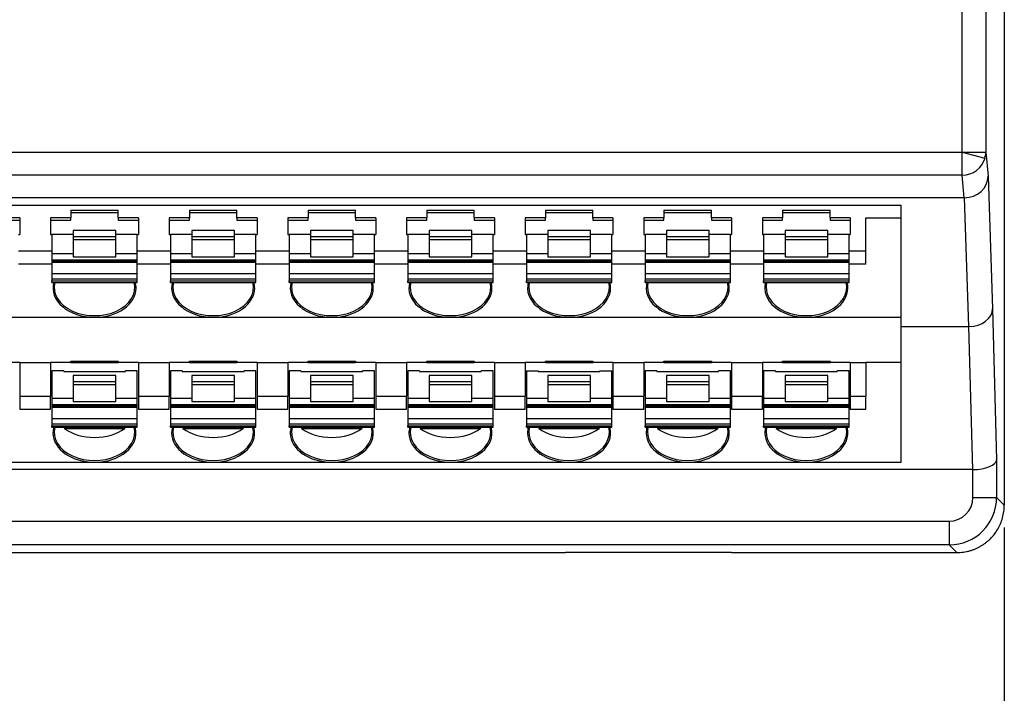
# Model space of a CAD drawing. Units: millimetres. Extents: x 1547 to 1807, y 1494 to 1698.
# Drawn here: x 1686 to 1727, y 1567 to 1595 of the extents above; entities that cross this region are included whole.
import ezdxf

# ---------------------------------------------------------------- set-up
doc = ezdxf.new("R2010")
doc.units = ezdxf.units.MM
doc.layers.get('0').update_dxf_attribs({"linetype": 'CONTINUOUS'})
doc.layers.get('DEFPOINTS').update_dxf_attribs({"color": 252, "linetype": 'CONTINUOUS', "lineweight": 13})
doc.dimstyles.get("Standard").update_dxf_attribs({"dimscale": 15, "dimtxt": 0.18, "dimasz": 0.18, "dimexe": 0.18, "dimexo": 0.0625, "dimgap": 0.09, "dimtad": 0, "dimtih": 1, "dimtoh": 1, "dimdec": 1, "dimzin": 0, "dimdsep": 46, "dimtxsty": 'Standard', "dimcen": 0.09, "dimadec": 0, "dimazin": 0, "dimtfac": 1, "dimtdec": 1, "dimtofl": 0, "dimtmove": 0, "dimatfit": 3, "dimfxl": 0, "dimtolj": 1, "dimtzin": 0, "dimarcsym": 0})

# ---------------------------------------------------------------- blocks, each defined once
blk = doc.blocks.new('*D1')
at = {"color": 0, "lineweight": -2}
for p, q in [((1617.401, 1573.857), (1617.401, 1561.474)), ((1727.401, 1573.856), (1727.401, 1561.474)), ((1620.101, 1564.174), (1667.001, 1564.174)), ((1724.701, 1564.174), (1677.801, 1564.174))]:
    blk.add_line(p, q, dxfattribs=at)
at = {"color": 0}
for points in [[(1620.101, 1564.624), (1620.101, 1563.724), (1617.401, 1564.174)], [(1724.701, 1564.624), (1724.701, 1563.724), (1727.401, 1564.174)]]:
    blk.add_solid(points, dxfattribs=at)
at = {"layer": 'DEFPOINTS', "color": 0}
for p in [(1617.401, 1574.794), (1727.401, 1574.793), (1727.401, 1564.174)]:
    blk.add_point(p, dxfattribs=at)
at = {"color": 0, "insert": (1672.401, 1564.174), "char_height": 2.7, "attachment_point": 5}
blk.add_mtext('\\A1;110.0', dxfattribs=at)

msp = doc.modelspace()

# ---------------------------------------------------------------- linework, layer by layer
at = {"linetype": 'Continuous', "lineweight": -3}
for p, q in [((1727.401, 1625.794), (1727.401, 1574.794)), ((1725.626, 1589.677), (1725.626, 1625.015)), ((1726.621, 1625.015), (1726.621, 1589.677)), ((1619.18, 1589.675), (1725.626, 1589.675)), ((1725.626, 1589.677), (1726.621, 1589.677)), ((1725.626, 1589.675), (1726.587, 1589.433)), ((1726.621, 1589.677), (1726.719, 1588.67)), ((1725.622, 1588.709), (1619.18, 1588.709)), ((1725.715, 1587.756), (1725.622, 1588.709)), ((1726.719, 1588.67), (1726.91, 1583.077)), ((1725.715, 1587.756), (1619.087, 1587.756)), ((1725.909, 1582.324), (1725.724, 1587.756)), ((1621.559, 1587.448), (1723.059, 1587.448)), ((1688.059, 1587.242), (1688.059, 1586.915)), ((1688.059, 1587.242), (1690.059, 1587.242)), ((1690.059, 1586.915), (1690.059, 1587.242)), ((1693.059, 1587.242), (1693.059, 1586.915)), ((1693.059, 1587.242), (1695.059, 1587.242)), ((1695.059, 1586.915), (1695.059, 1587.242)), ((1698.059, 1587.242), (1700.059, 1587.242)), ((1698.059, 1587.242), (1698.059, 1586.915)), ((1700.059, 1586.915), (1700.059, 1587.242)), ((1703.059, 1587.242), (1703.059, 1586.915)), ((1703.059, 1587.242), (1705.059, 1587.242)), ((1705.059, 1586.915), (1705.059, 1587.242)), ((1708.059, 1587.242), (1710.059, 1587.242)), ((1708.059, 1587.242), (1708.059, 1586.915)), ((1710.059, 1586.915), (1710.059, 1587.242)), ((1713.059, 1587.242), (1713.059, 1586.915)), ((1713.059, 1587.242), (1715.059, 1587.242)), ((1715.059, 1586.915), (1715.059, 1587.242)), ((1718.059, 1587.242), (1720.059, 1587.242)), ((1718.059, 1587.242), (1718.059, 1586.915)), ((1720.059, 1586.915), (1720.059, 1587.242)), ((1723.059, 1586.915), (1723.059, 1587.448)), ((1685.909, 1586.915), (1685.059, 1586.915)), ((1685.059, 1586.809), (1685.909, 1586.809)), ((1685.909, 1586.915), (1685.909, 1586.208)), ((1688.059, 1586.915), (1687.209, 1586.915)), ((1687.209, 1586.915), (1687.209, 1586.208)), ((1687.209, 1586.809), (1688.059, 1586.809)), ((1688.059, 1587.142), (1690.059, 1587.142)), ((1688.059, 1586.809), (1688.059, 1586.915)), ((1690.909, 1586.915), (1690.059, 1586.915)), ((1690.059, 1586.915), (1690.059, 1586.809)), ((1690.059, 1586.809), (1690.909, 1586.809)), ((1690.909, 1586.915), (1690.909, 1586.208)), ((1693.059, 1586.915), (1692.209, 1586.915)), ((1692.209, 1586.915), (1692.209, 1586.208)), ((1692.209, 1586.809), (1693.059, 1586.809)), ((1693.059, 1587.142), (1695.059, 1587.142)), ((1693.059, 1586.809), (1693.059, 1586.915)), ((1695.909, 1586.915), (1695.059, 1586.915)), ((1695.059, 1586.915), (1695.059, 1586.809)), ((1695.059, 1586.809), (1695.909, 1586.809)), ((1695.909, 1586.915), (1695.909, 1586.208)), ((1698.059, 1586.915), (1697.209, 1586.915)), ((1697.209, 1586.915), (1697.209, 1586.208)), ((1697.209, 1586.809), (1698.059, 1586.809)), ((1698.059, 1587.142), (1700.059, 1587.142)), ((1698.059, 1586.809), (1698.059, 1586.915)), ((1700.909, 1586.915), (1700.059, 1586.915)), ((1700.059, 1586.915), (1700.059, 1586.809)), ((1700.059, 1586.809), (1700.909, 1586.809)), ((1700.909, 1586.915), (1700.909, 1586.208)), ((1703.059, 1586.915), (1702.209, 1586.915)), ((1702.209, 1586.915), (1702.209, 1586.208)), ((1702.209, 1586.809), (1703.059, 1586.809)), ((1703.059, 1587.142), (1705.059, 1587.142)), ((1703.059, 1586.809), (1703.059, 1586.915)), ((1705.909, 1586.915), (1705.059, 1586.915)), ((1705.059, 1586.915), (1705.059, 1586.809)), ((1705.059, 1586.809), (1705.909, 1586.809)), ((1705.909, 1586.915), (1705.909, 1586.208)), ((1708.059, 1586.915), (1707.209, 1586.915)), ((1707.209, 1586.915), (1707.209, 1586.208)), ((1707.209, 1586.809), (1708.059, 1586.809)), ((1708.059, 1587.142), (1710.059, 1587.142)), ((1708.059, 1586.809), (1708.059, 1586.915)), ((1710.909, 1586.915), (1710.059, 1586.915)), ((1710.059, 1586.915), (1710.059, 1586.809)), ((1710.059, 1586.809), (1710.909, 1586.809)), ((1710.909, 1586.915), (1710.909, 1586.208)), ((1713.059, 1586.915), (1712.209, 1586.915)), ((1712.209, 1586.915), (1712.209, 1586.208)), ((1712.209, 1586.809), (1713.059, 1586.809)), ((1713.059, 1587.142), (1715.059, 1587.142)), ((1713.059, 1586.809), (1713.059, 1586.915)), ((1715.909, 1586.915), (1715.059, 1586.915)), ((1715.059, 1586.915), (1715.059, 1586.809)), ((1715.059, 1586.809), (1715.909, 1586.809)), ((1715.909, 1586.915), (1715.909, 1586.208)), ((1718.059, 1586.915), (1717.209, 1586.915)), ((1717.209, 1586.915), (1717.209, 1586.208)), ((1717.209, 1586.809), (1718.059, 1586.809)), ((1718.059, 1587.142), (1720.059, 1587.142)), ((1718.059, 1586.809), (1718.059, 1586.915)), ((1720.909, 1586.915), (1720.059, 1586.915)), ((1720.059, 1586.915), (1720.059, 1586.809)), ((1720.059, 1586.809), (1720.909, 1586.809)), ((1720.909, 1586.915), (1720.909, 1586.208)), ((1721.559, 1585.501), (1721.559, 1586.915)), ((1721.559, 1586.915), (1723.059, 1586.915)), ((1723.059, 1582.715), (1723.059, 1586.915)), ((1689.959, 1586.379), (1688.159, 1586.379)), ((1688.159, 1586.379), (1688.159, 1586.122)), ((1689.959, 1586.122), (1689.959, 1586.379)), ((1694.959, 1586.379), (1693.159, 1586.379)), ((1693.159, 1586.379), (1693.159, 1586.122)), ((1694.959, 1586.122), (1694.959, 1586.379)), ((1699.959, 1586.379), (1698.159, 1586.379)), ((1698.159, 1586.379), (1698.159, 1586.122)), ((1699.959, 1586.122), (1699.959, 1586.379)), ((1704.959, 1586.379), (1703.159, 1586.379)), ((1703.159, 1586.379), (1703.159, 1586.122)), ((1704.959, 1586.122), (1704.959, 1586.379)), ((1709.959, 1586.379), (1708.159, 1586.379)), ((1708.159, 1586.379), (1708.159, 1586.122)), ((1709.959, 1586.122), (1709.959, 1586.379)), ((1714.959, 1586.379), (1713.159, 1586.379)), ((1713.159, 1586.379), (1713.159, 1586.122)), ((1714.959, 1586.122), (1714.959, 1586.379)), ((1719.959, 1586.379), (1718.159, 1586.379)), ((1718.159, 1586.379), (1718.159, 1586.122)), ((1719.959, 1586.122), (1719.959, 1586.379)), ((1685.859, 1586.208), (1685.909, 1586.208)), ((1687.209, 1586.208), (1687.259, 1586.208)), ((1687.259, 1586.226), (1687.259, 1585.414)), ((1687.259, 1586.226), (1688.159, 1586.226)), ((1688.159, 1586.122), (1689.959, 1586.122)), ((1688.159, 1586.122), (1688.159, 1585.98)), ((1689.959, 1585.98), (1688.159, 1585.98)), ((1688.159, 1585.98), (1688.159, 1585.273)), ((1689.959, 1586.226), (1690.859, 1586.226)), ((1689.959, 1585.98), (1689.959, 1586.122)), ((1689.959, 1585.273), (1689.959, 1585.98)), ((1690.859, 1585.414), (1690.859, 1586.226)), ((1690.859, 1586.208), (1690.909, 1586.208)), ((1692.209, 1586.208), (1692.259, 1586.208)), ((1692.259, 1586.226), (1692.259, 1585.414)), ((1692.259, 1586.226), (1693.159, 1586.226)), ((1693.159, 1586.122), (1694.959, 1586.122)), ((1693.159, 1586.122), (1693.159, 1585.98)), ((1694.959, 1585.98), (1693.159, 1585.98)), ((1693.159, 1585.98), (1693.159, 1585.273)), ((1694.959, 1586.226), (1695.859, 1586.226)), ((1694.959, 1585.98), (1694.959, 1586.122)), ((1694.959, 1585.273), (1694.959, 1585.98)), ((1695.859, 1585.414), (1695.859, 1586.226)), ((1695.859, 1586.208), (1695.909, 1586.208)), ((1697.209, 1586.208), (1697.259, 1586.208)), ((1697.259, 1586.226), (1697.259, 1585.414)), ((1697.259, 1586.226), (1698.159, 1586.226)), ((1698.159, 1586.122), (1699.959, 1586.122)), ((1698.159, 1586.122), (1698.159, 1585.98)), ((1699.959, 1585.98), (1698.159, 1585.98)), ((1698.159, 1585.98), (1698.159, 1585.273)), ((1699.959, 1586.226), (1700.859, 1586.226)), ((1699.959, 1585.98), (1699.959, 1586.122)), ((1699.959, 1585.273), (1699.959, 1585.98)), ((1700.859, 1585.414), (1700.859, 1586.226)), ((1700.859, 1586.208), (1700.909, 1586.208)), ((1702.209, 1586.208), (1702.259, 1586.208)), ((1702.259, 1586.226), (1702.259, 1585.414)), ((1702.259, 1586.226), (1703.159, 1586.226)), ((1703.159, 1586.122), (1704.959, 1586.122)), ((1703.159, 1586.122), (1703.159, 1585.98)), ((1704.959, 1585.98), (1703.159, 1585.98)), ((1703.159, 1585.98), (1703.159, 1585.273)), ((1704.959, 1586.226), (1705.859, 1586.226)), ((1704.959, 1585.98), (1704.959, 1586.122)), ((1704.959, 1585.273), (1704.959, 1585.98)), ((1705.859, 1585.414), (1705.859, 1586.226)), ((1705.859, 1586.208), (1705.909, 1586.208)), ((1707.209, 1586.208), (1707.259, 1586.208)), ((1707.259, 1586.226), (1707.259, 1585.414)), ((1707.259, 1586.226), (1708.159, 1586.226)), ((1708.159, 1586.122), (1709.959, 1586.122)), ((1708.159, 1586.122), (1708.159, 1585.98)), ((1709.959, 1585.98), (1708.159, 1585.98)), ((1708.159, 1585.98), (1708.159, 1585.273)), ((1709.959, 1586.226), (1710.859, 1586.226)), ((1709.959, 1585.98), (1709.959, 1586.122)), ((1709.959, 1585.273), (1709.959, 1585.98)), ((1710.859, 1585.414), (1710.859, 1586.226)), ((1710.859, 1586.208), (1710.909, 1586.208)), ((1712.209, 1586.208), (1712.259, 1586.208)), ((1712.259, 1586.226), (1712.259, 1585.414)), ((1712.259, 1586.226), (1713.159, 1586.226)), ((1713.159, 1586.122), (1714.959, 1586.122)), ((1713.159, 1586.122), (1713.159, 1585.98)), ((1714.959, 1585.98), (1713.159, 1585.98)), ((1713.159, 1585.98), (1713.159, 1585.273)), ((1714.959, 1586.226), (1715.859, 1586.226)), ((1714.959, 1585.98), (1714.959, 1586.122)), ((1714.959, 1585.273), (1714.959, 1585.98)), ((1715.859, 1585.414), (1715.859, 1586.226)), ((1715.859, 1586.208), (1715.909, 1586.208)), ((1717.209, 1586.208), (1717.259, 1586.208)), ((1717.259, 1586.226), (1717.259, 1585.414)), ((1717.259, 1586.226), (1718.159, 1586.226)), ((1718.159, 1586.122), (1719.959, 1586.122)), ((1718.159, 1586.122), (1718.159, 1585.98)), ((1719.959, 1585.98), (1718.159, 1585.98)), ((1718.159, 1585.98), (1718.159, 1585.273)), ((1719.959, 1586.226), (1720.859, 1586.226)), ((1719.959, 1585.98), (1719.959, 1586.122)), ((1719.959, 1585.273), (1719.959, 1585.98)), ((1720.859, 1585.414), (1720.859, 1586.226)), ((1720.859, 1586.208), (1720.909, 1586.208)), ((1687.259, 1585.501), (1685.859, 1585.501)), ((1687.259, 1585.414), (1688.159, 1585.414)), ((1687.259, 1585.414), (1687.259, 1585.132)), ((1690.859, 1585.132), (1687.259, 1585.132)), ((1687.259, 1585.132), (1687.259, 1585.095)), ((1688.159, 1585.273), (1689.959, 1585.273)), ((1689.959, 1585.414), (1690.859, 1585.414)), ((1692.259, 1585.501), (1690.859, 1585.501)), ((1690.859, 1585.132), (1690.859, 1585.414)), ((1690.859, 1585.095), (1690.859, 1585.132)), ((1692.259, 1585.414), (1693.159, 1585.414)), ((1692.259, 1585.414), (1692.259, 1585.132)), ((1695.859, 1585.132), (1692.259, 1585.132)), ((1692.259, 1585.132), (1692.259, 1585.095)), ((1693.159, 1585.273), (1694.959, 1585.273)), ((1694.959, 1585.414), (1695.859, 1585.414)), ((1697.259, 1585.501), (1695.859, 1585.501)), ((1695.859, 1585.132), (1695.859, 1585.414)), ((1695.859, 1585.095), (1695.859, 1585.132)), ((1697.259, 1585.414), (1698.159, 1585.414)), ((1697.259, 1585.414), (1697.259, 1585.132)), ((1700.859, 1585.132), (1697.259, 1585.132)), ((1697.259, 1585.132), (1697.259, 1585.095)), ((1698.159, 1585.273), (1699.959, 1585.273)), ((1699.959, 1585.414), (1700.859, 1585.414)), ((1702.259, 1585.501), (1700.859, 1585.501)), ((1700.859, 1585.132), (1700.859, 1585.414)), ((1700.859, 1585.095), (1700.859, 1585.132)), ((1702.259, 1585.414), (1703.159, 1585.414)), ((1702.259, 1585.414), (1702.259, 1585.132)), ((1705.859, 1585.132), (1702.259, 1585.132)), ((1702.259, 1585.132), (1702.259, 1585.095)), ((1703.159, 1585.273), (1704.959, 1585.273)), ((1704.959, 1585.414), (1705.859, 1585.414)), ((1707.259, 1585.501), (1705.859, 1585.501)), ((1705.859, 1585.132), (1705.859, 1585.414)), ((1705.859, 1585.095), (1705.859, 1585.132)), ((1707.259, 1585.414), (1708.159, 1585.414)), ((1707.259, 1585.414), (1707.259, 1585.132)), ((1710.859, 1585.132), (1707.259, 1585.132)), ((1707.259, 1585.132), (1707.259, 1585.095)), ((1708.159, 1585.273), (1709.959, 1585.273)), ((1709.959, 1585.414), (1710.859, 1585.414)), ((1712.259, 1585.501), (1710.859, 1585.501)), ((1710.859, 1585.132), (1710.859, 1585.414)), ((1710.859, 1585.095), (1710.859, 1585.132)), ((1712.259, 1585.414), (1713.159, 1585.414)), ((1712.259, 1585.414), (1712.259, 1585.132)), ((1715.859, 1585.132), (1712.259, 1585.132)), ((1712.259, 1585.132), (1712.259, 1585.095)), ((1713.159, 1585.273), (1714.959, 1585.273)), ((1714.959, 1585.414), (1715.859, 1585.414)), ((1717.259, 1585.501), (1715.859, 1585.501)), ((1715.859, 1585.132), (1715.859, 1585.414)), ((1715.859, 1585.095), (1715.859, 1585.132)), ((1717.259, 1585.414), (1718.159, 1585.414)), ((1717.259, 1585.414), (1717.259, 1585.132)), ((1720.859, 1585.132), (1717.259, 1585.132)), ((1717.259, 1585.132), (1717.259, 1585.095)), ((1718.159, 1585.273), (1719.959, 1585.273)), ((1719.959, 1585.414), (1720.859, 1585.414)), ((1721.559, 1585.501), (1720.859, 1585.501)), ((1720.859, 1585.132), (1720.859, 1585.414)), ((1720.859, 1585.095), (1720.859, 1585.132)), ((1721.559, 1584.954), (1721.559, 1585.501)), ((1687.259, 1584.954), (1685.859, 1584.954)), ((1687.259, 1585.095), (1687.259, 1585.036)), ((1687.259, 1585.095), (1690.859, 1585.095)), ((1687.259, 1585.036), (1690.859, 1585.036)), ((1687.259, 1585.036), (1687.259, 1584.566)), ((1690.859, 1585.036), (1690.859, 1585.095)), ((1690.859, 1584.566), (1690.859, 1585.036)), ((1692.259, 1584.954), (1690.859, 1584.954)), ((1692.259, 1585.095), (1692.259, 1585.036)), ((1692.259, 1585.095), (1695.859, 1585.095)), ((1692.259, 1585.036), (1695.859, 1585.036)), ((1692.259, 1585.036), (1692.259, 1584.566)), ((1695.859, 1585.036), (1695.859, 1585.095)), ((1695.859, 1584.566), (1695.859, 1585.036)), ((1697.259, 1584.954), (1695.859, 1584.954)), ((1697.259, 1585.095), (1697.259, 1585.036)), ((1697.259, 1585.095), (1700.859, 1585.095)), ((1697.259, 1585.036), (1700.859, 1585.036)), ((1697.259, 1585.036), (1697.259, 1584.566)), ((1700.859, 1585.036), (1700.859, 1585.095)), ((1700.859, 1584.566), (1700.859, 1585.036)), ((1702.259, 1584.954), (1700.859, 1584.954)), ((1702.259, 1585.095), (1702.259, 1585.036)), ((1702.259, 1585.095), (1705.859, 1585.095)), ((1702.259, 1585.036), (1705.859, 1585.036)), ((1702.259, 1585.036), (1702.259, 1584.566)), ((1705.859, 1585.036), (1705.859, 1585.095)), ((1705.859, 1584.566), (1705.859, 1585.036)), ((1707.259, 1584.954), (1705.859, 1584.954)), ((1707.259, 1585.095), (1707.259, 1585.036)), ((1707.259, 1585.095), (1710.859, 1585.095)), ((1707.259, 1585.036), (1710.859, 1585.036)), ((1707.259, 1585.036), (1707.259, 1584.566)), ((1710.859, 1585.036), (1710.859, 1585.095)), ((1710.859, 1584.566), (1710.859, 1585.036)), ((1712.259, 1584.954), (1710.859, 1584.954)), ((1712.259, 1585.095), (1712.259, 1585.036)), ((1712.259, 1585.095), (1715.859, 1585.095)), ((1712.259, 1585.036), (1715.859, 1585.036)), ((1712.259, 1585.036), (1712.259, 1584.566)), ((1715.859, 1585.036), (1715.859, 1585.095)), ((1715.859, 1584.566), (1715.859, 1585.036)), ((1717.259, 1584.954), (1715.859, 1584.954)), ((1717.259, 1585.095), (1717.259, 1585.036)), ((1717.259, 1585.095), (1720.859, 1585.095)), ((1717.259, 1585.036), (1720.859, 1585.036)), ((1717.259, 1585.036), (1717.259, 1584.566)), ((1720.859, 1585.036), (1720.859, 1585.095)), ((1720.859, 1584.566), (1720.859, 1585.036)), ((1721.559, 1584.954), (1720.859, 1584.954)), ((1687.259, 1584.566), (1687.259, 1584.32)), ((1687.259, 1584.566), (1690.859, 1584.566)), ((1690.859, 1584.32), (1687.259, 1584.32)), ((1687.259, 1584.32), (1687.259, 1584.248)), ((1690.859, 1584.32), (1690.859, 1584.566)), ((1690.859, 1584.248), (1690.859, 1584.32)), ((1692.259, 1584.566), (1692.259, 1584.32)), ((1692.259, 1584.566), (1695.859, 1584.566)), ((1695.859, 1584.32), (1692.259, 1584.32)), ((1692.259, 1584.32), (1692.259, 1584.248)), ((1695.859, 1584.32), (1695.859, 1584.566)), ((1695.859, 1584.248), (1695.859, 1584.32)), ((1697.259, 1584.566), (1697.259, 1584.32)), ((1697.259, 1584.566), (1700.859, 1584.566)), ((1700.859, 1584.32), (1697.259, 1584.32)), ((1697.259, 1584.32), (1697.259, 1584.248)), ((1700.859, 1584.32), (1700.859, 1584.566)), ((1700.859, 1584.248), (1700.859, 1584.32)), ((1702.259, 1584.566), (1702.259, 1584.32)), ((1702.259, 1584.566), (1705.859, 1584.566)), ((1705.859, 1584.32), (1702.259, 1584.32)), ((1702.259, 1584.32), (1702.259, 1584.248)), ((1705.859, 1584.32), (1705.859, 1584.566)), ((1705.859, 1584.248), (1705.859, 1584.32)), ((1707.259, 1584.566), (1707.259, 1584.32)), ((1707.259, 1584.566), (1710.859, 1584.566)), ((1710.859, 1584.32), (1707.259, 1584.32)), ((1707.259, 1584.32), (1707.259, 1584.248)), ((1710.859, 1584.32), (1710.859, 1584.566)), ((1710.859, 1584.248), (1710.859, 1584.32)), ((1712.259, 1584.566), (1712.259, 1584.32)), ((1712.259, 1584.566), (1715.859, 1584.566)), ((1715.859, 1584.32), (1712.259, 1584.32)), ((1712.259, 1584.32), (1712.259, 1584.248)), ((1715.859, 1584.32), (1715.859, 1584.566)), ((1715.859, 1584.248), (1715.859, 1584.32)), ((1717.259, 1584.566), (1717.259, 1584.32)), ((1717.259, 1584.566), (1720.859, 1584.566)), ((1720.859, 1584.32), (1717.259, 1584.32)), ((1717.259, 1584.32), (1717.259, 1584.248)), ((1720.859, 1584.32), (1720.859, 1584.566)), ((1720.859, 1584.248), (1720.859, 1584.32)), ((1687.259, 1584.189), (1687.259, 1584.248)), ((1687.259, 1584.248), (1690.859, 1584.248)), ((1687.259, 1584.189), (1690.859, 1584.189)), ((1690.859, 1584.189), (1690.859, 1584.248)), ((1692.259, 1584.189), (1692.259, 1584.248)), ((1692.259, 1584.248), (1695.859, 1584.248)), ((1692.259, 1584.189), (1695.859, 1584.189)), ((1695.859, 1584.189), (1695.859, 1584.248)), ((1697.259, 1584.189), (1697.259, 1584.248)), ((1697.259, 1584.248), (1700.859, 1584.248)), ((1697.259, 1584.189), (1700.859, 1584.189)), ((1700.859, 1584.189), (1700.859, 1584.248)), ((1702.259, 1584.189), (1702.259, 1584.248)), ((1702.259, 1584.248), (1705.859, 1584.248)), ((1702.259, 1584.189), (1705.859, 1584.189)), ((1705.859, 1584.189), (1705.859, 1584.248)), ((1707.259, 1584.189), (1707.259, 1584.248)), ((1707.259, 1584.248), (1710.859, 1584.248)), ((1707.259, 1584.189), (1710.859, 1584.189)), ((1710.859, 1584.189), (1710.859, 1584.248)), ((1712.259, 1584.189), (1712.259, 1584.248)), ((1712.259, 1584.248), (1715.859, 1584.248)), ((1712.259, 1584.189), (1715.859, 1584.189)), ((1715.859, 1584.189), (1715.859, 1584.248)), ((1717.259, 1584.189), (1717.259, 1584.248)), ((1717.259, 1584.248), (1720.859, 1584.248)), ((1717.259, 1584.189), (1720.859, 1584.189)), ((1720.859, 1584.189), (1720.859, 1584.248)), ((1726.91, 1583.077), (1727.077, 1576.708)), ((1689.059, 1582.715), (1684.059, 1582.715)), ((1694.059, 1582.715), (1689.059, 1582.715)), ((1699.059, 1582.715), (1694.059, 1582.715)), ((1704.059, 1582.715), (1699.059, 1582.715)), ((1709.059, 1582.715), (1704.059, 1582.715)), ((1714.059, 1582.715), (1709.059, 1582.715)), ((1719.059, 1582.715), (1714.059, 1582.715)), ((1723.059, 1582.715), (1719.059, 1582.715)), ((1723.059, 1580.804), (1723.059, 1582.715)), ((1723.059, 1582.324), (1725.909, 1582.324)), ((1726.069, 1576.294), (1725.911, 1582.324)), ((1685.909, 1580.804), (1685.059, 1580.804)), ((1685.909, 1580.804), (1687.209, 1580.804)), ((1685.909, 1580.804), (1685.909, 1579.39)), ((1688.059, 1580.804), (1687.209, 1580.804)), ((1687.209, 1580.804), (1687.209, 1579.39)), ((1688.059, 1580.804), (1688.059, 1580.866)), ((1688.059, 1580.866), (1690.059, 1580.866)), ((1688.059, 1580.855), (1690.059, 1580.855)), ((1688.059, 1580.804), (1690.059, 1580.804)), ((1690.059, 1580.866), (1690.059, 1580.804)), ((1690.909, 1580.804), (1690.059, 1580.804)), ((1690.909, 1580.804), (1690.909, 1579.39)), ((1690.909, 1580.804), (1692.209, 1580.804)), ((1692.209, 1580.804), (1692.209, 1579.39)), ((1693.059, 1580.804), (1692.209, 1580.804)), ((1693.059, 1580.804), (1693.059, 1580.866)), ((1693.059, 1580.866), (1695.059, 1580.866)), ((1693.059, 1580.855), (1695.059, 1580.855)), ((1693.059, 1580.804), (1695.059, 1580.804)), ((1695.059, 1580.866), (1695.059, 1580.804)), ((1695.909, 1580.804), (1695.059, 1580.804)), ((1695.909, 1580.804), (1695.909, 1579.39)), ((1695.909, 1580.804), (1697.209, 1580.804)), ((1698.059, 1580.804), (1697.209, 1580.804)), ((1697.209, 1580.804), (1697.209, 1579.39)), ((1698.059, 1580.804), (1698.059, 1580.866)), ((1698.059, 1580.866), (1700.059, 1580.866)), ((1698.059, 1580.855), (1700.059, 1580.855)), ((1698.059, 1580.804), (1700.059, 1580.804)), ((1700.059, 1580.866), (1700.059, 1580.804)), ((1700.909, 1580.804), (1700.059, 1580.804)), ((1700.909, 1580.804), (1702.209, 1580.804)), ((1700.909, 1580.804), (1700.909, 1579.39)), ((1702.209, 1580.804), (1702.209, 1579.39)), ((1703.059, 1580.804), (1702.209, 1580.804)), ((1703.059, 1580.804), (1703.059, 1580.866)), ((1703.059, 1580.866), (1705.059, 1580.866)), ((1703.059, 1580.855), (1705.059, 1580.855)), ((1703.059, 1580.804), (1705.059, 1580.804)), ((1705.059, 1580.866), (1705.059, 1580.804)), ((1705.909, 1580.804), (1705.059, 1580.804)), ((1705.909, 1580.804), (1705.909, 1579.39)), ((1705.909, 1580.804), (1707.209, 1580.804)), ((1707.209, 1580.804), (1707.209, 1579.39)), ((1708.059, 1580.804), (1707.209, 1580.804)), ((1708.059, 1580.804), (1708.059, 1580.866)), ((1708.059, 1580.866), (1710.059, 1580.866)), ((1708.059, 1580.855), (1710.059, 1580.855)), ((1708.059, 1580.804), (1710.059, 1580.804)), ((1710.059, 1580.866), (1710.059, 1580.804)), ((1710.909, 1580.804), (1710.059, 1580.804)), ((1710.909, 1580.804), (1710.909, 1579.39)), ((1710.909, 1580.804), (1712.209, 1580.804)), ((1712.209, 1580.804), (1712.209, 1579.39)), ((1713.059, 1580.804), (1712.209, 1580.804)), ((1713.059, 1580.804), (1713.059, 1580.866)), ((1713.059, 1580.866), (1715.059, 1580.866)), ((1713.059, 1580.855), (1715.059, 1580.855)), ((1713.059, 1580.804), (1715.059, 1580.804)), ((1715.059, 1580.866), (1715.059, 1580.804)), ((1715.909, 1580.804), (1715.059, 1580.804)), ((1715.909, 1580.804), (1715.909, 1579.39)), ((1715.909, 1580.804), (1717.209, 1580.804)), ((1717.209, 1580.804), (1717.209, 1579.39)), ((1718.059, 1580.804), (1717.209, 1580.804)), ((1718.059, 1580.804), (1718.059, 1580.866)), ((1718.059, 1580.866), (1720.059, 1580.866)), ((1718.059, 1580.855), (1720.059, 1580.855)), ((1718.059, 1580.804), (1720.059, 1580.804)), ((1720.059, 1580.866), (1720.059, 1580.804)), ((1720.909, 1580.804), (1720.059, 1580.804)), ((1720.909, 1580.804), (1720.909, 1579.39)), ((1720.909, 1580.804), (1721.559, 1580.804)), ((1721.559, 1580.804), (1721.559, 1579.39)), ((1723.059, 1580.804), (1721.559, 1580.804)), ((1723.059, 1576.604), (1723.059, 1580.804)), ((1687.759, 1580.458), (1687.259, 1580.458)), ((1687.259, 1580.458), (1687.259, 1579.303)), ((1687.759, 1580.458), (1687.759, 1580.435)), ((1687.759, 1580.435), (1690.359, 1580.435)), ((1689.959, 1580.267), (1688.159, 1580.267)), ((1688.159, 1580.267), (1688.159, 1580.01)), ((1689.959, 1580.01), (1689.959, 1580.267)), ((1690.859, 1580.458), (1690.359, 1580.458)), ((1690.359, 1580.435), (1690.359, 1580.458)), ((1690.859, 1579.303), (1690.859, 1580.458)), ((1692.259, 1580.458), (1692.259, 1579.303)), ((1692.759, 1580.458), (1692.259, 1580.458)), ((1692.759, 1580.458), (1692.759, 1580.435)), ((1692.759, 1580.435), (1695.359, 1580.435)), ((1694.959, 1580.267), (1693.159, 1580.267)), ((1693.159, 1580.267), (1693.159, 1580.01)), ((1694.959, 1580.01), (1694.959, 1580.267)), ((1695.859, 1580.458), (1695.359, 1580.458)), ((1695.359, 1580.435), (1695.359, 1580.458)), ((1695.859, 1579.303), (1695.859, 1580.458)), ((1697.759, 1580.458), (1697.259, 1580.458)), ((1697.259, 1580.458), (1697.259, 1579.303)), ((1697.759, 1580.458), (1697.759, 1580.435)), ((1697.759, 1580.435), (1700.359, 1580.435)), ((1699.959, 1580.267), (1698.159, 1580.267)), ((1698.159, 1580.267), (1698.159, 1580.01)), ((1699.959, 1580.01), (1699.959, 1580.267)), ((1700.859, 1580.458), (1700.359, 1580.458)), ((1700.359, 1580.435), (1700.359, 1580.458)), ((1700.859, 1579.303), (1700.859, 1580.458)), ((1702.259, 1580.458), (1702.259, 1579.303)), ((1702.759, 1580.458), (1702.259, 1580.458)), ((1702.759, 1580.458), (1702.759, 1580.435)), ((1702.759, 1580.435), (1705.359, 1580.435)), ((1704.959, 1580.267), (1703.159, 1580.267)), ((1703.159, 1580.267), (1703.159, 1580.01)), ((1704.959, 1580.01), (1704.959, 1580.267)), ((1705.859, 1580.458), (1705.359, 1580.458)), ((1705.359, 1580.435), (1705.359, 1580.458)), ((1705.859, 1579.303), (1705.859, 1580.458)), ((1707.259, 1580.458), (1707.259, 1579.303)), ((1707.259, 1580.458), (1707.759, 1580.458)), ((1707.759, 1580.458), (1707.759, 1580.435)), ((1707.759, 1580.435), (1710.359, 1580.435)), ((1709.959, 1580.267), (1708.159, 1580.267)), ((1708.159, 1580.267), (1708.159, 1580.01)), ((1709.959, 1580.01), (1709.959, 1580.267)), ((1710.359, 1580.458), (1710.859, 1580.458)), ((1710.359, 1580.435), (1710.359, 1580.458)), ((1710.859, 1579.303), (1710.859, 1580.458)), ((1712.259, 1580.458), (1712.259, 1579.303)), ((1712.759, 1580.458), (1712.259, 1580.458)), ((1712.759, 1580.458), (1712.759, 1580.435)), ((1712.759, 1580.435), (1715.359, 1580.435)), ((1714.959, 1580.267), (1713.159, 1580.267)), ((1713.159, 1580.267), (1713.159, 1580.01)), ((1714.959, 1580.01), (1714.959, 1580.267)), ((1715.859, 1580.458), (1715.359, 1580.458)), ((1715.359, 1580.435), (1715.359, 1580.458)), ((1715.859, 1579.303), (1715.859, 1580.458)), ((1717.259, 1580.458), (1717.259, 1579.303)), ((1717.759, 1580.458), (1717.259, 1580.458)), ((1717.759, 1580.458), (1717.759, 1580.435)), ((1717.759, 1580.435), (1720.359, 1580.435)), ((1719.959, 1580.267), (1718.159, 1580.267)), ((1718.159, 1580.267), (1718.159, 1580.01)), ((1719.959, 1580.01), (1719.959, 1580.267)), ((1720.859, 1580.458), (1720.359, 1580.458)), ((1720.359, 1580.435), (1720.359, 1580.458)), ((1720.859, 1579.303), (1720.859, 1580.458)), ((1688.159, 1580.01), (1689.959, 1580.01)), ((1688.159, 1580.01), (1688.159, 1579.869)), ((1689.959, 1579.869), (1688.159, 1579.869)), ((1688.159, 1579.869), (1688.159, 1579.161)), ((1689.959, 1579.869), (1689.959, 1580.01)), ((1689.959, 1579.161), (1689.959, 1579.869)), ((1693.159, 1580.01), (1694.959, 1580.01)), ((1693.159, 1580.01), (1693.159, 1579.869)), ((1694.959, 1579.869), (1693.159, 1579.869)), ((1693.159, 1579.869), (1693.159, 1579.161)), ((1694.959, 1579.869), (1694.959, 1580.01)), ((1694.959, 1579.161), (1694.959, 1579.869)), ((1698.159, 1580.01), (1699.959, 1580.01)), ((1698.159, 1580.01), (1698.159, 1579.869)), ((1699.959, 1579.869), (1698.159, 1579.869)), ((1698.159, 1579.869), (1698.159, 1579.161)), ((1699.959, 1579.869), (1699.959, 1580.01)), ((1699.959, 1579.161), (1699.959, 1579.869)), ((1703.159, 1580.01), (1704.959, 1580.01)), ((1703.159, 1580.01), (1703.159, 1579.869)), ((1704.959, 1579.869), (1703.159, 1579.869)), ((1703.159, 1579.869), (1703.159, 1579.161)), ((1704.959, 1579.869), (1704.959, 1580.01)), ((1704.959, 1579.161), (1704.959, 1579.869)), ((1708.159, 1580.01), (1709.959, 1580.01)), ((1708.159, 1580.01), (1708.159, 1579.869)), ((1709.959, 1579.869), (1708.159, 1579.869)), ((1708.159, 1579.869), (1708.159, 1579.161)), ((1709.959, 1579.869), (1709.959, 1580.01)), ((1709.959, 1579.161), (1709.959, 1579.869)), ((1713.159, 1580.01), (1714.959, 1580.01)), ((1713.159, 1580.01), (1713.159, 1579.869)), ((1714.959, 1579.869), (1713.159, 1579.869)), ((1713.159, 1579.869), (1713.159, 1579.161)), ((1714.959, 1579.869), (1714.959, 1580.01)), ((1714.959, 1579.161), (1714.959, 1579.869)), ((1718.159, 1580.01), (1719.959, 1580.01)), ((1718.159, 1580.01), (1718.159, 1579.869)), ((1719.959, 1579.869), (1718.159, 1579.869)), ((1718.159, 1579.869), (1718.159, 1579.161)), ((1719.959, 1579.869), (1719.959, 1580.01)), ((1719.959, 1579.161), (1719.959, 1579.869)), ((1685.909, 1579.39), (1687.209, 1579.39)), ((1685.909, 1579.39), (1685.909, 1578.842)), ((1687.209, 1578.842), (1687.209, 1579.39)), ((1690.909, 1579.39), (1690.909, 1578.842)), ((1690.909, 1579.39), (1692.209, 1579.39)), ((1692.209, 1578.842), (1692.209, 1579.39)), ((1695.909, 1579.39), (1695.909, 1578.842)), ((1695.909, 1579.39), (1697.209, 1579.39)), ((1697.209, 1578.842), (1697.209, 1579.39)), ((1700.909, 1579.39), (1700.909, 1578.842)), ((1700.909, 1579.39), (1702.209, 1579.39)), ((1702.209, 1578.842), (1702.209, 1579.39)), ((1705.909, 1579.39), (1705.909, 1578.842)), ((1705.909, 1579.39), (1707.209, 1579.39)), ((1707.209, 1578.842), (1707.209, 1579.39)), ((1710.909, 1579.39), (1712.209, 1579.39)), ((1710.909, 1579.39), (1710.909, 1578.842)), ((1712.209, 1578.842), (1712.209, 1579.39)), ((1715.909, 1579.39), (1715.909, 1578.842)), ((1715.909, 1579.39), (1717.209, 1579.39)), ((1717.209, 1578.842), (1717.209, 1579.39)), ((1720.909, 1579.39), (1720.909, 1578.842)), ((1720.909, 1579.39), (1721.559, 1579.39)), ((1721.559, 1578.842), (1721.559, 1579.39)), ((1687.259, 1579.303), (1687.259, 1579.02)), ((1687.259, 1579.303), (1688.159, 1579.303)), ((1690.859, 1579.02), (1687.259, 1579.02)), ((1687.259, 1579.02), (1687.259, 1578.983)), ((1687.259, 1578.983), (1687.259, 1578.924)), ((1687.259, 1578.983), (1690.859, 1578.983)), ((1687.259, 1578.924), (1690.859, 1578.924)), ((1687.259, 1578.924), (1687.259, 1578.454)), ((1688.159, 1579.161), (1689.959, 1579.161)), ((1689.959, 1579.303), (1690.859, 1579.303)), ((1690.859, 1579.02), (1690.859, 1579.303)), ((1690.859, 1578.983), (1690.859, 1579.02)), ((1690.859, 1578.924), (1690.859, 1578.983)), ((1690.859, 1578.454), (1690.859, 1578.924)), ((1692.259, 1579.303), (1692.259, 1579.02)), ((1692.259, 1579.303), (1693.159, 1579.303)), ((1695.859, 1579.02), (1692.259, 1579.02)), ((1692.259, 1579.02), (1692.259, 1578.983)), ((1692.259, 1578.983), (1692.259, 1578.924)), ((1692.259, 1578.983), (1695.859, 1578.983)), ((1692.259, 1578.924), (1695.859, 1578.924)), ((1692.259, 1578.924), (1692.259, 1578.454)), ((1693.159, 1579.161), (1694.959, 1579.161)), ((1694.959, 1579.303), (1695.859, 1579.303)), ((1695.859, 1579.02), (1695.859, 1579.303)), ((1695.859, 1578.983), (1695.859, 1579.02)), ((1695.859, 1578.924), (1695.859, 1578.983)), ((1695.859, 1578.454), (1695.859, 1578.924)), ((1697.259, 1579.303), (1697.259, 1579.02)), ((1697.259, 1579.303), (1698.159, 1579.303)), ((1700.859, 1579.02), (1697.259, 1579.02)), ((1697.259, 1579.02), (1697.259, 1578.983)), ((1697.259, 1578.983), (1697.259, 1578.924)), ((1697.259, 1578.983), (1700.859, 1578.983)), ((1697.259, 1578.924), (1700.859, 1578.924)), ((1697.259, 1578.924), (1697.259, 1578.454)), ((1698.159, 1579.161), (1699.959, 1579.161)), ((1699.959, 1579.303), (1700.859, 1579.303)), ((1700.859, 1579.02), (1700.859, 1579.303)), ((1700.859, 1578.983), (1700.859, 1579.02)), ((1700.859, 1578.924), (1700.859, 1578.983)), ((1700.859, 1578.454), (1700.859, 1578.924)), ((1702.259, 1579.303), (1702.259, 1579.02)), ((1702.259, 1579.303), (1703.159, 1579.303)), ((1705.859, 1579.02), (1702.259, 1579.02)), ((1702.259, 1579.02), (1702.259, 1578.983)), ((1702.259, 1578.983), (1702.259, 1578.924)), ((1702.259, 1578.983), (1705.859, 1578.983)), ((1702.259, 1578.924), (1705.859, 1578.924)), ((1702.259, 1578.924), (1702.259, 1578.454)), ((1703.159, 1579.161), (1704.959, 1579.161)), ((1704.959, 1579.303), (1705.859, 1579.303)), ((1705.859, 1579.02), (1705.859, 1579.303)), ((1705.859, 1578.983), (1705.859, 1579.02)), ((1705.859, 1578.924), (1705.859, 1578.983)), ((1705.859, 1578.454), (1705.859, 1578.924)), ((1707.259, 1579.303), (1708.159, 1579.303)), ((1707.259, 1579.303), (1707.259, 1579.02)), ((1710.859, 1579.02), (1707.259, 1579.02)), ((1707.259, 1579.02), (1707.259, 1578.983)), ((1707.259, 1578.983), (1707.259, 1578.924)), ((1707.259, 1578.983), (1710.859, 1578.983)), ((1707.259, 1578.924), (1710.859, 1578.924)), ((1707.259, 1578.924), (1707.259, 1578.454)), ((1708.159, 1579.161), (1709.959, 1579.161)), ((1709.959, 1579.303), (1710.859, 1579.303)), ((1710.859, 1579.02), (1710.859, 1579.303)), ((1710.859, 1578.983), (1710.859, 1579.02)), ((1710.859, 1578.924), (1710.859, 1578.983)), ((1710.859, 1578.454), (1710.859, 1578.924)), ((1712.259, 1579.303), (1712.259, 1579.02)), ((1712.259, 1579.303), (1713.159, 1579.303)), ((1715.859, 1579.02), (1712.259, 1579.02)), ((1712.259, 1579.02), (1712.259, 1578.983)), ((1712.259, 1578.983), (1712.259, 1578.924)), ((1712.259, 1578.983), (1715.859, 1578.983)), ((1712.259, 1578.924), (1715.859, 1578.924)), ((1712.259, 1578.924), (1712.259, 1578.454)), ((1713.159, 1579.161), (1714.959, 1579.161)), ((1714.959, 1579.303), (1715.859, 1579.303)), ((1715.859, 1579.02), (1715.859, 1579.303)), ((1715.859, 1578.983), (1715.859, 1579.02)), ((1715.859, 1578.924), (1715.859, 1578.983)), ((1715.859, 1578.454), (1715.859, 1578.924)), ((1717.259, 1579.303), (1717.259, 1579.02)), ((1717.259, 1579.303), (1718.159, 1579.303)), ((1720.859, 1579.02), (1717.259, 1579.02)), ((1717.259, 1579.02), (1717.259, 1578.983)), ((1717.259, 1578.983), (1717.259, 1578.924)), ((1717.259, 1578.983), (1720.859, 1578.983)), ((1717.259, 1578.924), (1720.859, 1578.924)), ((1717.259, 1578.924), (1717.259, 1578.454)), ((1718.159, 1579.161), (1719.959, 1579.161)), ((1719.959, 1579.303), (1720.859, 1579.303)), ((1720.859, 1579.02), (1720.859, 1579.303)), ((1720.859, 1578.983), (1720.859, 1579.02)), ((1720.859, 1578.924), (1720.859, 1578.983)), ((1720.859, 1578.454), (1720.859, 1578.924)), ((1685.909, 1578.842), (1687.209, 1578.842)), ((1690.909, 1578.842), (1692.209, 1578.842)), ((1695.909, 1578.842), (1697.209, 1578.842)), ((1700.909, 1578.842), (1702.209, 1578.842)), ((1705.909, 1578.842), (1707.209, 1578.842)), ((1710.909, 1578.842), (1712.209, 1578.842)), ((1715.909, 1578.842), (1717.209, 1578.842)), ((1720.909, 1578.842), (1721.559, 1578.842)), ((1687.259, 1578.454), (1687.259, 1578.209)), ((1687.259, 1578.454), (1690.859, 1578.454)), ((1690.859, 1578.209), (1687.259, 1578.209)), ((1687.259, 1578.209), (1687.259, 1578.136)), ((1687.259, 1578.078), (1687.259, 1578.136)), ((1687.259, 1578.136), (1690.859, 1578.136)), ((1687.259, 1578.078), (1690.859, 1578.078)), ((1690.859, 1578.209), (1690.859, 1578.454)), ((1690.859, 1578.136), (1690.859, 1578.209)), ((1690.859, 1578.078), (1690.859, 1578.136)), ((1692.259, 1578.454), (1692.259, 1578.209)), ((1692.259, 1578.454), (1695.859, 1578.454)), ((1695.859, 1578.209), (1692.259, 1578.209)), ((1692.259, 1578.209), (1692.259, 1578.136)), ((1692.259, 1578.078), (1692.259, 1578.136)), ((1692.259, 1578.136), (1695.859, 1578.136)), ((1692.259, 1578.078), (1695.859, 1578.078)), ((1695.859, 1578.209), (1695.859, 1578.454)), ((1695.859, 1578.136), (1695.859, 1578.209)), ((1695.859, 1578.078), (1695.859, 1578.136)), ((1697.259, 1578.454), (1697.259, 1578.209)), ((1697.259, 1578.454), (1700.859, 1578.454)), ((1700.859, 1578.209), (1697.259, 1578.209)), ((1697.259, 1578.209), (1697.259, 1578.136)), ((1697.259, 1578.078), (1697.259, 1578.136)), ((1697.259, 1578.136), (1700.859, 1578.136)), ((1697.259, 1578.078), (1700.859, 1578.078)), ((1700.859, 1578.209), (1700.859, 1578.454)), ((1700.859, 1578.136), (1700.859, 1578.209)), ((1700.859, 1578.078), (1700.859, 1578.136)), ((1702.259, 1578.454), (1702.259, 1578.209)), ((1702.259, 1578.454), (1705.859, 1578.454)), ((1705.859, 1578.209), (1702.259, 1578.209)), ((1702.259, 1578.209), (1702.259, 1578.136)), ((1702.259, 1578.078), (1702.259, 1578.136)), ((1702.259, 1578.136), (1705.859, 1578.136)), ((1702.259, 1578.078), (1705.859, 1578.078)), ((1705.859, 1578.209), (1705.859, 1578.454)), ((1705.859, 1578.136), (1705.859, 1578.209)), ((1705.859, 1578.078), (1705.859, 1578.136)), ((1707.259, 1578.454), (1707.259, 1578.209)), ((1707.259, 1578.454), (1710.859, 1578.454)), ((1710.859, 1578.209), (1707.259, 1578.209)), ((1707.259, 1578.209), (1707.259, 1578.136)), ((1707.259, 1578.078), (1707.259, 1578.136)), ((1707.259, 1578.136), (1710.859, 1578.136)), ((1707.259, 1578.078), (1710.859, 1578.078)), ((1710.859, 1578.209), (1710.859, 1578.454)), ((1710.859, 1578.136), (1710.859, 1578.209)), ((1710.859, 1578.078), (1710.859, 1578.136)), ((1712.259, 1578.454), (1712.259, 1578.209)), ((1712.259, 1578.454), (1715.859, 1578.454)), ((1715.859, 1578.209), (1712.259, 1578.209)), ((1712.259, 1578.209), (1712.259, 1578.136)), ((1712.259, 1578.078), (1712.259, 1578.136)), ((1712.259, 1578.136), (1715.859, 1578.136)), ((1712.259, 1578.078), (1715.859, 1578.078)), ((1715.859, 1578.209), (1715.859, 1578.454)), ((1715.859, 1578.136), (1715.859, 1578.209)), ((1715.859, 1578.078), (1715.859, 1578.136)), ((1717.259, 1578.454), (1717.259, 1578.209)), ((1717.259, 1578.454), (1720.859, 1578.454)), ((1720.859, 1578.209), (1717.259, 1578.209)), ((1717.259, 1578.209), (1717.259, 1578.136)), ((1717.259, 1578.078), (1717.259, 1578.136)), ((1717.259, 1578.136), (1720.859, 1578.136)), ((1717.259, 1578.078), (1720.859, 1578.078)), ((1720.859, 1578.209), (1720.859, 1578.454)), ((1720.859, 1578.136), (1720.859, 1578.209)), ((1720.859, 1578.078), (1720.859, 1578.136)), ((1687.787, 1578.03), (1690.33, 1578.03)), ((1692.787, 1578.03), (1695.33, 1578.03)), ((1697.787, 1578.03), (1700.33, 1578.03)), ((1702.787, 1578.03), (1705.33, 1578.03)), ((1707.787, 1578.03), (1710.33, 1578.03)), ((1712.787, 1578.03), (1715.33, 1578.03)), ((1717.787, 1578.03), (1720.33, 1578.03)), ((1684.059, 1576.604), (1689.059, 1576.604)), ((1689.059, 1576.604), (1694.059, 1576.604)), ((1694.059, 1576.604), (1699.059, 1576.604)), ((1699.059, 1576.604), (1704.059, 1576.604)), ((1704.059, 1576.604), (1709.059, 1576.604)), ((1709.059, 1576.604), (1714.059, 1576.604)), ((1714.059, 1576.604), (1719.059, 1576.604)), ((1719.059, 1576.604), (1723.059, 1576.604)), ((1727.077, 1576.708), (1727.077, 1575.118)), ((1726.069, 1576.294), (1618.732, 1576.294)), ((1726.077, 1575.118), (1726.077, 1576.294)), ((1726.077, 1575.118), (1727.077, 1575.118)), ((1727.077, 1575.118), (1727.401, 1574.793)), ((1619.724, 1574.118), (1725.077, 1574.118)), ((1725.077, 1574.118), (1725.077, 1573.118)), ((1725.077, 1573.118), (1619.724, 1573.118)), ((1725.402, 1572.794), (1725.077, 1573.118)), ((1635.901, 1572.794), (1708.901, 1572.794)), ((1715.901, 1572.794), (1708.901, 1572.794)), ((1715.901, 1572.794), (1725.401, 1572.794))]:
    msp.add_line(p, q, dxfattribs=at)
for centre, major_axis, ratio, start_param, end_param in [((1725.622, 1589.675), (0.001, 1), 0.004686, 3.403398, 4.712395), ((1725.622, 1589.675), (0.993, 0.116), 0.965476, 4.600433, 5.90943), ((1725.621, 1589.677), (-0.0005, 0.00513), 0.965617, 4.356501, 4.611525), ((1725.621, 1589.677), (0.995, 0.097), 0.965965, 5.927298, 6.182322), ((1725.72, 1588.67), (0.998, 0.066), 0.913908, 4.656438, 6.21128), ((1725.654, 1589.34), (0.101, -1.583), 0.628929, 6.243272, 6.252466), ((1689.059, 1583.953), (1.75, 0), 0.707107, 2.949423, 4.712389), ((1689.059, 1583.988), (1.7, 0), 0.707107, 2.973654, 6.451123), ((1689.059, 1583.953), (1.75, 0), 0.707107, 4.712389, 6.275717), ((1689.059, 1583.953), (1.75, 0), 0.707107, 6.275718, 6.475355), ((1694.059, 1583.953), (1.75, 0), 0.707107, 2.949423, 4.712389), ((1694.059, 1583.988), (1.7, 0), 0.707107, 2.973654, 6.451123), ((1694.059, 1583.953), (1.75, 0), 0.707107, 4.712389, 6.275717), ((1694.059, 1583.953), (1.75, 0), 0.707107, 6.275718, 6.475355), ((1699.059, 1583.953), (1.75, 0), 0.707107, 2.949423, 4.712389), ((1699.059, 1583.988), (1.7, 0), 0.707107, 2.973654, 6.451123), ((1699.059, 1583.953), (1.75, 0), 0.707107, 4.712389, 6.275717), ((1699.059, 1583.953), (1.75, 0), 0.707107, 6.275718, 6.475355), ((1704.059, 1583.953), (1.75, 0), 0.707107, 2.949423, 4.712389), ((1704.059, 1583.988), (1.7, 0), 0.707107, 2.973654, 6.451123), ((1704.059, 1583.953), (1.75, 0), 0.707107, 4.712389, 6.275717), ((1704.059, 1583.953), (1.75, 0), 0.707107, 6.275718, 6.475355), ((1709.059, 1583.953), (1.75, 0), 0.707107, 2.949423, 4.712389), ((1709.059, 1583.988), (1.7, 0), 0.707107, 2.973654, 6.451123), ((1709.059, 1583.953), (1.75, 0), 0.707107, 4.712389, 6.275717), ((1709.059, 1583.953), (1.75, 0), 0.707107, 6.275718, 6.475355), ((1714.059, 1583.953), (1.75, 0), 0.707107, 2.949423, 4.712389), ((1714.059, 1583.988), (1.7, 0), 0.707107, 2.973654, 6.451123), ((1714.059, 1583.953), (1.75, 0), 0.707107, 4.712389, 6.275717), ((1714.059, 1583.953), (1.75, 0), 0.707107, 6.275718, 6.475355), ((1719.059, 1583.953), (1.75, 0), 0.707107, 2.949423, 4.712389), ((1719.059, 1583.988), (1.7, 0), 0.707107, 2.973654, 6.451123), ((1719.059, 1583.953), (1.75, 0), 0.707107, 4.712389, 6.275717), ((1719.059, 1583.953), (1.75, 0), 0.707107, 6.275718, 6.475355), ((1725.91, 1583.077), (1, 0.03), 0.752983, 4.690915, 6.2432), ((1725.76, 1587.458), (0.155, -5.135), 0.188834, 6.277488, 6.280122), ((1689.059, 1577.877), (1.7, 0), 0.707107, 2.973606, 6.451171), ((1689.059, 1577.841), (-1.75, 0), 0.707107, 6.091016, 6.290654), ((1689.059, 1582.564), (0, 6.828), 0.248981, 2.287736, 2.296971), ((1689.059, 1582.564), (0, -6.828), 0.248981, 0.844621, 0.853856), ((1689.059, 1577.841), (-1.75, 0), 0.707107, 3.302231, 3.333763), ((1694.059, 1577.877), (1.7, 0), 0.707107, 2.973606, 6.451171), ((1694.059, 1577.841), (-1.75, 0), 0.707107, 6.091016, 6.290654), ((1694.059, 1582.564), (0, -6.828), 0.248981, 5.429329, 5.438564), ((1694.059, 1582.564), (0, -6.828), 0.248981, 0.844621, 0.853856), ((1694.059, 1577.841), (-1.75, 0), 0.707107, 3.302231, 3.333763), ((1699.059, 1577.877), (1.7, 0), 0.707107, 2.973606, 6.451171), ((1699.059, 1577.841), (-1.75, 0), 0.707107, 6.091016, 6.290654), ((1699.059, 1582.564), (0, -6.828), 0.248981, 5.429329, 5.438564), ((1699.059, 1582.564), (0, 6.828), 0.248981, 3.986214, 3.995449), ((1699.059, 1577.841), (-1.75, 0), 0.707107, 3.302231, 3.333763), ((1704.059, 1577.877), (1.7, 0), 0.707107, 2.973606, 6.451171), ((1704.059, 1577.841), (-1.75, 0), 0.707107, 6.091016, 6.290654), ((1704.059, 1582.564), (0, -6.828), 0.248981, 5.429329, 5.438564), ((1704.059, 1582.564), (0, 6.828), 0.248981, 3.986214, 3.995449), ((1704.059, 1577.841), (-1.75, 0), 0.707107, 3.302231, 3.333763), ((1709.059, 1577.877), (1.7, 0), 0.707107, 2.973606, 6.451171), ((1709.059, 1577.841), (-1.75, 0), 0.707107, 6.091016, 6.290654), ((1709.059, 1582.564), (0, -6.828), 0.248981, 5.429329, 5.438564), ((1709.059, 1582.564), (0, -6.828), 0.248981, 0.844621, 0.853856), ((1709.059, 1577.841), (-1.75, 0), 0.707107, 3.302231, 3.333763), ((1714.059, 1577.877), (1.7, 0), 0.707107, 2.973606, 6.451171), ((1714.059, 1577.841), (-1.75, 0), 0.707107, 6.091016, 6.290654), ((1714.059, 1582.564), (0, -6.828), 0.248981, 5.429329, 5.438564), ((1714.059, 1582.564), (0, -6.828), 0.248981, 0.844621, 0.853856), ((1714.059, 1577.841), (-1.75, 0), 0.707107, 3.302231, 3.333763), ((1719.059, 1577.877), (1.7, 0), 0.707107, 2.973606, 6.451171), ((1719.059, 1577.841), (-1.75, 0), 0.707107, 6.091016, 6.290654), ((1719.059, 1582.564), (0, -6.828), 0.248981, 5.429329, 5.438564), ((1719.059, 1582.564), (0, -6.828), 0.248981, 0.844621, 0.853856), ((1719.059, 1577.841), (-1.75, 0), 0.707107, 3.302231, 3.333763), ((1689.059, 1577.841), (-1.75, 0), 0.707107, 0.007468, 1.570796), ((1689.059, 1578.779), (1.7, 0), 0.662872, 3.867768, 5.55701), ((1689.059, 1577.841), (-1.75, 0), 0.707107, 1.570797, 3.30223), ((1694.059, 1577.841), (-1.75, 0), 0.707107, 0.007468, 1.570796), ((1694.059, 1578.779), (1.7, 0), 0.662872, 3.867768, 5.55701), ((1694.059, 1577.841), (-1.75, 0), 0.707107, 1.570797, 3.30223), ((1699.059, 1577.841), (-1.75, 0), 0.707107, 0.007468, 1.570796), ((1699.059, 1578.779), (1.7, 0), 0.662872, 3.867768, 5.55701), ((1699.059, 1577.841), (-1.75, 0), 0.707107, 1.570797, 3.30223), ((1704.059, 1577.841), (-1.75, 0), 0.707107, 0.007468, 1.570796), ((1704.059, 1578.779), (1.7, 0), 0.662872, 3.867768, 5.55701), ((1704.059, 1577.841), (-1.75, 0), 0.707107, 1.570797, 3.30223), ((1709.059, 1577.841), (-1.75, 0), 0.707107, 0.007468, 1.570796), ((1709.059, 1578.779), (1.7, 0), 0.662872, 3.867768, 5.55701), ((1709.059, 1577.841), (-1.75, 0), 0.707107, 1.570797, 3.30223), ((1714.059, 1577.841), (-1.75, 0), 0.707107, 0.007468, 1.570796), ((1714.059, 1578.779), (1.7, 0), 0.662872, 3.867768, 5.55701), ((1714.059, 1577.841), (-1.75, 0), 0.707107, 1.570797, 3.30223), ((1719.059, 1577.841), (-1.75, 0), 0.707107, 0.007468, 1.570796), ((1719.059, 1578.779), (1.7, 0), 0.662872, 3.867768, 5.55701), ((1719.059, 1577.841), (-1.75, 0), 0.707107, 1.570797, 3.30223), ((1726.077, 1576.708), (1, 0.013), 0.414113, 4.706968, 6.251584), ((1725.077, 1575.118), (-0.708, 0.708), 0.999315, 2.356537, 3.926648), ((1725.077, 1575.118), (1.414, -1.414), 1, 5.49813, 7.068241)]:
    msp.add_ellipse(centre, major_axis=major_axis, ratio=ratio, start_param=start_param, end_param=end_param, dxfattribs=at)
at = {"linetype": 'Continuous', "lineweight": -3, "extrusion": (0, 0, -1)}
msp.add_ellipse((1726.051, 1577.708), major_axis=(-0.037, 1.414), ratio=0.706986, start_param=3.152435, end_param=3.160104, dxfattribs=at)
at = {"linetype": 'Continuous', "lineweight": -3}
msp.add_open_spline([(1725.402, 1572.794), (1725.447, 1572.795), (1725.539, 1572.797), (1725.674, 1572.811), (1725.807, 1572.834), (1725.938, 1572.866), (1726.064, 1572.905), (1726.187, 1572.953), (1726.305, 1573.008), (1726.418, 1573.07), (1726.526, 1573.139), (1726.629, 1573.213), (1726.725, 1573.293), (1726.847, 1573.407), (1726.986, 1573.565), (1727.129, 1573.776), (1727.246, 1574.008), (1727.333, 1574.257), (1727.39, 1574.521), (1727.397, 1574.702), (1727.401, 1574.793)], degree=3, knots=[0, 0, 0, 0, 0.043775, 0.087169, 0.130181, 0.172811, 0.215059, 0.256926, 0.298412, 0.339518, 0.380242, 0.420587, 0.46055, 0.500134, 0.579637, 0.660661, 0.743207, 0.827279, 0.912876, 1, 1, 1, 1], dxfattribs=at)

# ---------------------------------------------------------------- dimensions: what is measured, and where the dimension line sits
at = {"color": 3}
dim = msp.add_linear_dim(base=(1727.401, 1564.174), p1=(1617.401, 1574.794), p2=(1727.401, 1574.793), dimstyle='Standard', dxfattribs=at)
dim.commit()
dim.dimension.update_dxf_attribs({"geometry": '*D1', "text_midpoint": (1672.401, 1564.174)})

doc.saveas('drawing.dxf')
